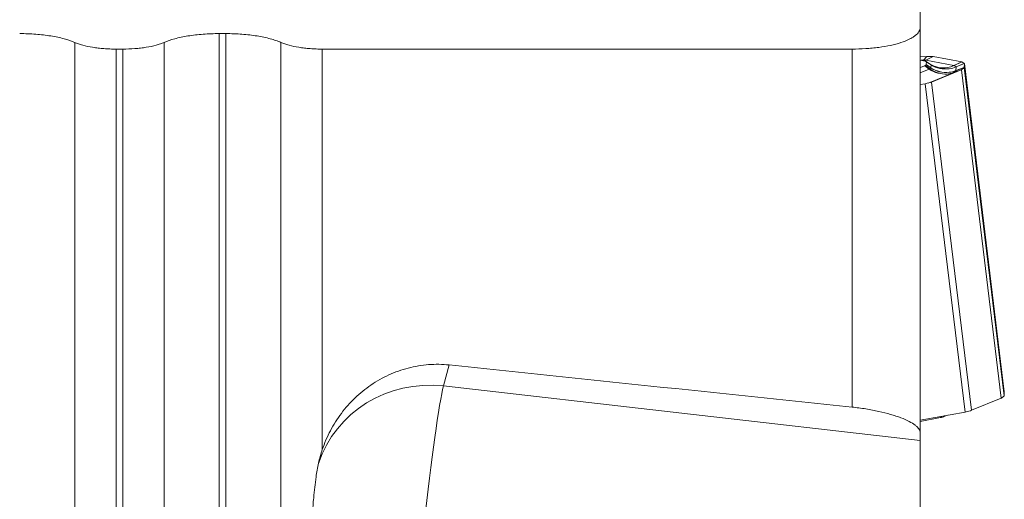
# Model space of a CAD drawing. Units: millimetres. Extents: x -25 to 93, y -263 to 284.
# Drawn here: x 34 to 63, y -16 to -2 of the extents above; entities that cross this region are included whole.
import ezdxf

# ---------------------------------------------------------------- set-up
doc = ezdxf.new("R2010")
doc.units = ezdxf.units.MM
doc.layers.add('1', color=4, linetype='Continuous')

msp = doc.modelspace()

# ---------------------------------------------------------------- linework, layer by layer
at = {"layer": '1', "lineweight": 18}
for p, q in [((60.47, -1.9923), (60.47, -1.1705)), ((60.47, -1.9923), (60.47, -13.8792)), ((39.8837, -2.17), (40.0837, -2.17)), ((36.8553, -2.6249), (37.0553, -2.6249)), ((42.9121, -2.6249), (58.47, -2.6249)), ((60.6631, -2.8404), (60.47, -2.8502)), ((60.8504, -2.8451), (61.6894, -3.0009)), ((60.6118, -2.9757), (60.47, -2.9493)), ((60.6034, -3.1145), (60.47, -3.1693)), ((60.6424, -3.0869), (60.6188, -3.1062)), ((60.6265, -2.9804), (60.761, -3.0657)), ((60.6481, -2.9944), (60.6265, -2.9804)), ((60.6463, -3.0812), (60.6513, -2.9992)), ((60.7877, -3.0829), (60.6481, -2.9944)), ((61.6814, -3.2309), (61.7586, -3.1679)), ((61.7659, -3.0484), (61.6953, -3.0028)), ((62.9328, -12.7993), (61.7601, -3.1665)), ((61.7672, -3.0504), (61.7602, -3.1656)), ((62.94, -12.6819), (61.7672, -3.0492)), ((61.6752, -3.2343), (60.8048, -3.592)), ((61.4462, -3.317), (61.6752, -3.2343)), ((62.8522, -12.8652), (61.6794, -3.2324)), ((60.47, -3.6679), (60.6142, -3.6412)), ((62.9329, -12.7981), (62.9399, -12.6829)), ((61.9775, -13.2245), (62.8479, -12.8668)), ((62.9313, -12.8004), (62.8541, -12.8635)), ((61.7869, -13.2737), (60.47, -13.5172)), ((61.0668, -13.4373), (60.47, -13.5476)), ((61.2635, -13.3705), (61.1586, -13.4136)), ((60.47, -13.8792), (60.47, -14.1051)), ((60.47, -14.1051), (60.47, -17.3824))]:
    msp.add_line(p, q, dxfattribs=at)
at = {"layer": '1', "lineweight": 13}
for p, q in [((39.8837, -147.2847), (39.8837, -2.17)), ((40.0837, -147.2847), (40.0837, -2.17)), ((35.6431, -150.1591), (35.6431, -2.43)), ((38.2675, -150.1591), (38.2675, -2.43)), ((41.7, -147.7864), (41.7, -2.43)), ((36.8553, -150.5352), (36.8553, -2.6249)), ((37.0553, -150.5352), (37.0553, -2.6249)), ((42.9121, -14.3771), (42.9121, -2.6249)), ((58.47, -13.1304), (58.47, -2.6249)), ((60.6631, -2.8404), (60.5631, -2.9509)), ((60.6334, -2.9526), (60.8504, -2.8451)), ((60.5631, -2.9509), (60.4965, -2.9543)), ((60.6034, -3.1145), (60.7371, -3.2111)), ((60.7526, -3.2028), (60.6188, -3.1062)), ((61.4591, -3.106), (60.6334, -2.9526)), ((60.6424, -3.0869), (60.7818, -3.1789)), ((60.7857, -3.1733), (60.6463, -3.0812)), ((60.6513, -2.9992), (60.7909, -3.0877)), ((60.7818, -3.1789), (60.7526, -3.2028)), ((60.7877, -3.0829), (60.761, -3.0657)), ((60.7857, -3.1733), (60.7909, -3.0877)), ((61.6894, -3.0009), (61.4591, -3.106)), ((61.465, -3.1079), (61.6953, -3.0028)), ((61.5255, -3.147), (61.465, -3.1079)), ((61.5186, -3.2596), (61.7586, -3.1679)), ((61.5202, -3.2573), (61.5268, -3.1489)), ((61.7602, -3.1656), (61.5202, -3.2573)), ((61.7659, -3.0484), (61.5255, -3.147)), ((61.5268, -3.1489), (61.7672, -3.0504)), ((60.7371, -3.2111), (60.47, -3.3209)), ((61.4462, -3.317), (60.702, -3.6229)), ((61.6814, -3.2309), (61.4525, -3.3137)), ((61.5186, -3.2596), (61.4525, -3.3137)), ((61.7869, -13.2737), (60.6142, -3.6412)), ((60.7711, -3.604), (60.8048, -3.592)), ((60.8048, -3.592), (61.9775, -13.2245)), ((46.6388, -11.8924), (46.472, -12.5102)), ((46.472, -12.5102), (60.47, -14.1051)), ((61.0668, -13.4373), (61.095, -13.4016)), ((61.1806, -13.3858), (61.1586, -13.4136))]:
    msp.add_line(p, q, dxfattribs=at)
at = {"layer": '1', "lineweight": 18}
for centre, major_axis, ratio, start_param, end_param in [((60.4903, -2.9118), (0.3971, 0.0483), 0.139889, 0.4184308, 1.1037634), ((60.1716, -3.1416), (0.4511, 0.042), 0.095861, -0.3034059, -0.1415475), ((60.1772, -3.0508), (0.4526, 0.0662), 0.09406, 0.1070103, 0.2688688), ((60.1832, -3.1322), (0.4631, 0.0516), 0.090452, -0.1390078, -0.0157128), ((60.1877, -3.0577), (0.4636, 0.0592), 0.089933, -0.0171029, 0.1061921), ((61.1734, -2.3797), (0.274, 0.754), 0.942689, 2.9373352, -2.6477185), ((61.1734, -2.3797), (0.4373, 0.6747), 0.965162, -2.8823696, -2.4279297), ((61.6564, -2.6964), (0.0507, -0.3048), 0.395683, -0.1428058, -0.1102493), ((61.6564, -2.6964), (0.0461, -0.3084), 0.158194, -0.1710605, -0.1385041), ((61.7229, -2.8614), (0.027, -0.3103), 0.206343, 0.1396591, 0.1644686), ((61.7229, -2.8614), (0.0365, -0.3072), 0.024931, 0.1118775, 0.1366863), ((61.7301, -2.744), (0.043, -0.3063), 0.160208, -0.1377079, -0.1128983), ((61.7301, -2.744), (0.0364, -0.3093), 0.0246, 0.135796, 0.1606041), ((61.6423, -2.9273), (0.0119, -0.3117), 0.4326, 0.1574725, 0.190029), ((61.6423, -2.9273), (0.0305, -0.3075), 0.210254, 0.1061732, 0.1387296), ((60.4477, -3.6099), (0.3971, 0.0483), 0.139889, -1.1552744, -0.4699418), ((-711.8232, -0.001), (2510.7469, -242.3285), 0.025361, 1.2614176, 1.2663647), ((62.9771, -12.9871), (0.0365, -0.3072), 0.024933, -3.0297087, -3.0048984), ((62.8893, -13.1703), (0.0221, -0.3081), 0.44106, -3.0298734, -2.997317), ((62.8893, -13.1703), (0.0265, -0.3107), 0.206515, -3.0012813, -2.9687251), ((62.97, -13.1044), (0.03, -0.3079), 0.209168, -3.0279457, -3.0031369), ((62.9699, -13.1044), (0.0364, -0.3093), 0.024602, -3.0057845, -2.9809742), ((61.6204, -13.2424), (-0.3971, -0.0483), 0.139889, 1.9863182, 2.6716508), ((60.7844, -13.4171), (0.3978, 0.0225), 0.127881, -0.7891226, -0.3537392)]:
    msp.add_ellipse(centre, major_axis=major_axis, ratio=ratio, start_param=start_param, end_param=end_param, dxfattribs=at)
at = {"layer": '1', "lineweight": 13}
for centre, major_axis, ratio, start_param, end_param in [((60.3813, -2.2283), (-0.0406, 0.799), 0.445812, -2.7638346, -2.7228718), ((60.4984, -2.9776), (-0.1489, -0.0181), 0.139889, -2.7231619, -2.0378293), ((60.3545, -2.2276), (0.1461, 0.7866), 0.904743, -2.6072707, -2.5451733), ((60.6217, -3.4218), (0.1653, 0.2504), 0.00262, 0.1238687, 0.2471637), ((61.2223, -2.5203), (0.7854, -0.1797), 0.98098, -1.9289223, -1.2307906), ((61.2223, -2.5203), (0.6913, -0.4101), 0.977168, -1.623475, -0.9253433), ((61.2287, -2.4154), (0.7807, 0.2036), 0.981549, -2.4004253, -1.7022936), ((60.627, -3.3362), (0.1607, 0.2533), 0.143009, -0.1251614, -0.0018664), ((61.2287, -2.4154), (0.685, 0.4233), 0.980403, -2.6937941, -1.9956624), ((61.1734, -2.3797), (0.2158, 0.7707), 0.935691, -2.7232688, -2.4614695), ((61.1734, -2.3797), (0.329, 0.7299), 0.961921, -2.5796124, -2.317813), ((61.2287, -2.4154), (0.6032, 0.527), 0.984006, -2.1602224, -1.898423), ((61.2287, -2.4154), (0.7587, 0.258), 0.987967, -1.7749764, -1.5131771), ((61.3545, -2.8341), (0.1245, -0.2729), 0.239837, -0.2490117, -0.1838989), ((60.5925, -3.4457), (0.1757, 0.2432), 0.167041, 0.2507602, 0.4126186), ((61.1618, -2.5697), (0.502, -0.6266), 0.954157, -1.2736382, -0.5755065), ((61.1618, -2.5697), (0.3929, -0.6988), 0.925562, -1.1171219, -0.4189902), ((61.1618, -2.5697), (0.4342, -0.6725), 0.948661, -0.4732806, -0.2114812), ((61.1618, -2.5697), (0.3555, -0.717), 0.917638, -0.3669927, -0.1051933), ((61.2223, -2.5203), (0.7454, -0.2934), 0.985609, -1.0806636, -0.8188642), ((61.2223, -2.5203), (0.6188, -0.5081), 0.978005, -0.7732596, -0.5114602), ((46.1245, -15.8763), (-3.379, 0.9122), 0.966049, -1.4153792, -0.0560269), ((46.1245, -15.8763), (0.3962, 3.4775), 0.039992, 0.2583112, 1.7681615)]:
    msp.add_ellipse(centre, major_axis=major_axis, ratio=ratio, start_param=start_param, end_param=end_param, dxfattribs=at)
at = {"layer": '1', "lineweight": 18}
for points, knots in [([(60.47, -1.9923), (60.47, -2.0125), (60.467, -2.0326), (60.4547, -2.073), (60.4454, -2.0933), (60.4085, -2.1533), (60.372, -2.1921), (60.2999, -2.2485), (60.2729, -2.267), (60.2128, -2.3034), (60.1796, -2.3213), (60.0731, -2.3728), (59.992, -2.4048), (59.8097, -2.4639), (59.7073, -2.4911), (59.4899, -2.5381), (59.3743, -2.5581), (59.1902, -2.5829), (59.1267, -2.5902), (58.999, -2.6028), (58.9344, -2.608), (58.7388, -2.6206), (58.6051, -2.6249), (58.47, -2.6249)], [0, 0, 0, 0, 0.0625, 0.0625, 0.125, 0.125, 0.25, 0.25, 0.3125, 0.3125, 0.375, 0.375, 0.5, 0.5, 0.625, 0.625, 0.75, 0.75, 0.8125, 0.8125, 0.875, 0.875, 1, 1, 1, 1]), ([(34.0269, -2.17), (34.1058, -2.17), (34.1846, -2.1714), (34.342, -2.1774), (34.4211, -2.1819), (34.652, -2.1996), (34.7992, -2.2169), (35.0098, -2.2511), (35.078, -2.2638), (35.2075, -2.2914), (35.2693, -2.3063), (35.4459, -2.3541), (35.5527, -2.3907), (35.6431, -2.43)], [0, 0, 0, 0, 0.125, 0.125, 0.25, 0.25, 0.5, 0.5, 0.625, 0.625, 0.75, 0.75, 1, 1, 1, 1]), ([(38.2675, -2.43), (38.3578, -2.3908), (38.4621, -2.3549), (38.7003, -2.2902), (38.83, -2.2626), (39.1083, -2.2174), (39.2592, -2.1995), (39.4892, -2.1819), (39.5668, -2.1775), (39.7239, -2.1715), (39.8038, -2.17), (39.8837, -2.17)], [0, 0, 0, 0, 0.25, 0.25, 0.5, 0.5, 0.75, 0.75, 0.875, 0.875, 1, 1, 1, 1]), ([(40.0837, -2.17), (40.1627, -2.17), (40.2415, -2.1714), (40.3985, -2.1774), (40.4772, -2.1818), (40.7091, -2.1996), (40.8562, -2.217), (41.0661, -2.251), (41.1345, -2.2638), (41.2644, -2.2914), (41.3881, -2.3212), (41.4997, -2.3552), (41.6052, -2.3913), (41.6547, -2.4103), (41.7, -2.43)], [0, 0, 0, 0, 0.125, 0.125, 0.25, 0.25, 0.5, 0.5, 0.625, 0.625, 0.75, 0.875, 0.875, 1, 1, 1, 1]), ([(35.6431, -2.43), (35.6769, -2.4446), (35.7135, -2.4587), (35.7924, -2.4858), (35.8349, -2.4987), (35.9677, -2.5347), (36.0644, -2.5553), (36.222, -2.581), (36.2768, -2.5886), (36.3876, -2.6017), (36.444, -2.6071), (36.5588, -2.6159), (36.6171, -2.6193), (36.7359, -2.6238), (36.7959, -2.6249), (36.8553, -2.6249)], [0, 0, 0, 0, 0.125, 0.125, 0.25, 0.25, 0.5, 0.5, 0.625, 0.625, 0.75, 0.75, 0.875, 0.875, 1, 1, 1, 1]), ([(37.0553, -2.6249), (37.1743, -2.6249), (37.2918, -2.6205), (37.4657, -2.6072), (37.523, -2.6017), (37.6336, -2.5886), (37.6874, -2.5811), (37.8442, -2.5557), (37.9433, -2.5346), (38.0757, -2.4987), (38.1175, -2.486), (38.1962, -2.4591), (38.2333, -2.4448), (38.2675, -2.43)], [0, 0, 0, 0, 0.25, 0.25, 0.375, 0.375, 0.5, 0.5, 0.75, 0.75, 0.875, 0.875, 1, 1, 1, 1]), ([(41.7, -2.43), (41.7338, -2.4446), (41.7703, -2.4587), (41.8493, -2.4858), (41.8917, -2.4987), (42.0245, -2.5347), (42.1212, -2.5553), (42.2789, -2.581), (42.3337, -2.5886), (42.4445, -2.6017), (42.5009, -2.6071), (42.6156, -2.6159), (42.674, -2.6193), (42.7928, -2.6238), (42.8528, -2.6249), (42.9121, -2.6249)], [0, 0, 0, 0, 0.125, 0.125, 0.25, 0.25, 0.5, 0.5, 0.625, 0.625, 0.75, 0.75, 0.875, 0.875, 1, 1, 1, 1]), ([(42.9121, -14.3771), (42.9775, -14.1848), (43.0572, -14.0002), (43.2441, -13.6457), (43.3513, -13.4758), (43.5339, -13.2327), (43.5983, -13.154), (43.732, -13.0032), (43.8016, -12.9309), (44.0187, -12.723), (44.1743, -12.5964), (44.425, -12.4256), (44.5117, -12.3717), (44.6878, -12.2725), (44.7774, -12.2269), (45.0512, -12.1021), (45.2401, -12.0347), (45.5335, -11.9584), (45.6334, -11.9371), (45.8332, -11.9038), (45.9334, -11.8917), (46.2345, -11.8687), (46.4362, -11.8712), (46.6388, -11.8924)], [0, 0, 0, 0, 0.125, 0.125, 0.25, 0.25, 0.3125, 0.3125, 0.375, 0.375, 0.5, 0.5, 0.5625, 0.5625, 0.625, 0.625, 0.75, 0.75, 0.8125, 0.8125, 0.875, 0.875, 1, 1, 1, 1]), ([(60.47, -13.8792), (60.47, -13.8444), (60.4576, -13.8085), (60.4204, -13.7533), (60.4047, -13.7346), (60.3678, -13.6973), (60.3464, -13.6787), (60.2739, -13.6231), (60.2143, -13.5861), (60.0715, -13.5124), (59.99, -13.4766), (59.8542, -13.4249), (59.8066, -13.408), (59.7065, -13.3749), (59.6539, -13.3586), (59.4901, -13.3112), (59.3747, -13.2821), (59.1923, -13.2421), (59.1299, -13.2293), (59.0019, -13.2052), (58.9362, -13.1937), (58.7387, -13.1622), (58.6053, -13.1445), (58.47, -13.1304)], [0, 0, 0, 0, 0.125, 0.125, 0.1875, 0.1875, 0.25, 0.25, 0.375, 0.375, 0.5, 0.5, 0.5625, 0.5625, 0.625, 0.625, 0.75, 0.75, 0.8125, 0.8125, 0.875, 0.875, 1, 1, 1, 1]), ([(42.7313, -15.1782), (42.7472, -15.0426), (42.7701, -14.9081), (42.8303, -14.641), (42.8676, -14.5081), (42.9121, -14.3771)], [0, 0, 0, 0, 0.5, 0.5, 1, 1, 1, 1]), ([(42.9121, -17.6038), (42.853, -17.4615), (42.8035, -17.3157), (42.743, -17.0924), (42.7251, -17.0172), (42.6941, -16.8652), (42.6809, -16.7882), (42.6489, -16.5577), (42.6374, -16.404), (42.6338, -16.0964), (42.6418, -15.9426), (42.6598, -15.7887)], [0, 0, 0, 0, 0.25, 0.25, 0.375, 0.375, 0.5, 0.5, 0.75, 0.75, 1, 1, 1, 1])]:
    msp.add_open_spline(points, degree=3, knots=knots, dxfattribs=at)
at = {"layer": '1', "lineweight": 13}
for points in [[(61.5268, -3.1489), (61.5264, -3.1484), (61.526, -3.1478), (61.5255, -3.147)], [(61.4525, -3.3137), (61.4505, -3.315), (61.4484, -3.3161), (61.4462, -3.317)], [(61.5186, -3.2596), (61.5192, -3.2589), (61.5197, -3.2582), (61.5202, -3.2573)]]:
    msp.add_open_spline(points, degree=3, dxfattribs=at)
at = {"layer": '1', "lineweight": 18}
msp.add_open_spline([(42.6598, -15.7887), (42.6837, -15.5853), (42.7075, -15.3818), (42.7313, -15.1782)], degree=3, dxfattribs=at)

doc.saveas('drawing.dxf')
